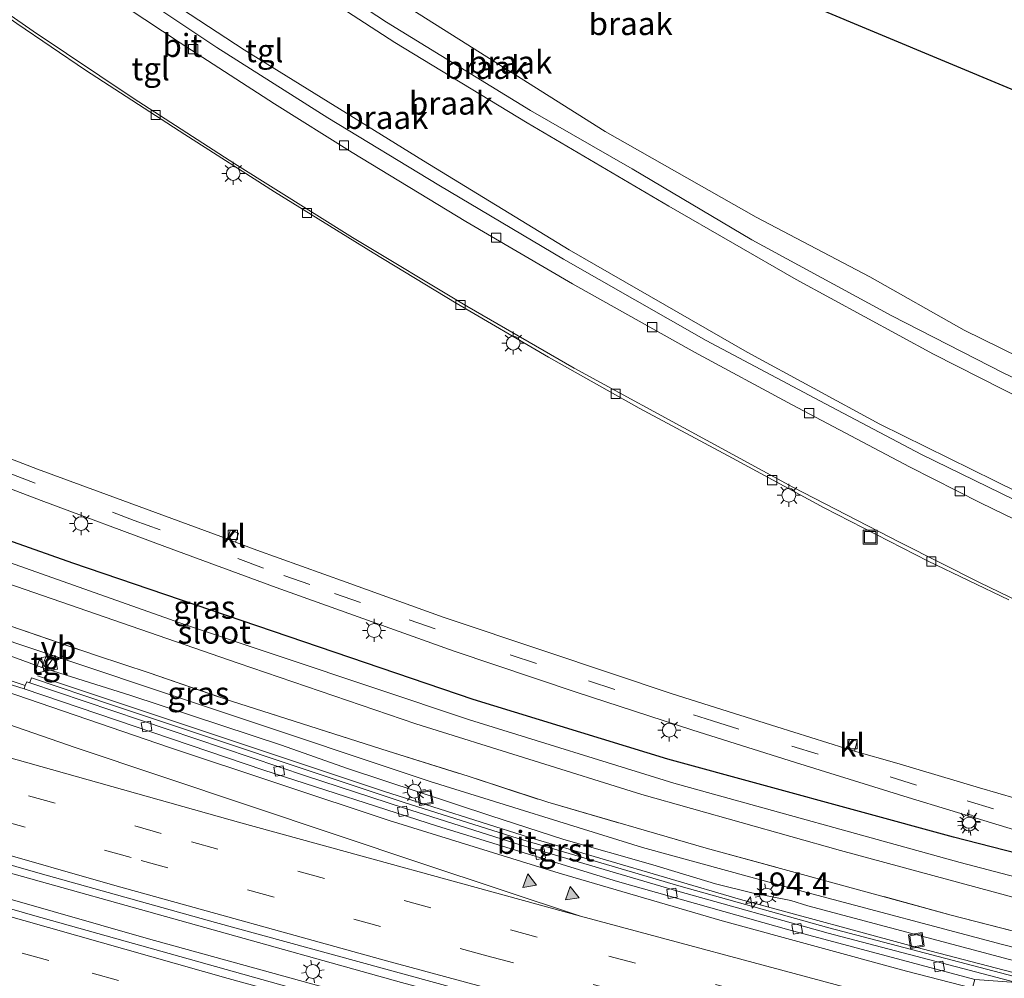
# Model space of a CAD drawing. Units: metres. Extents: x 229997 to 240000, y 574998 to 581253.
# Drawn here: x 230971 to 231079, y 579491 to 579595 of the extents above; entities that cross this region are included whole.
import ezdxf
from ezdxf.enums import TextEntityAlignment as Align

# ---------------------------------------------------------------- set-up
doc = ezdxf.new("R2010")
doc.units = ezdxf.units.M
doc.linetypes.add('IE-TERREINAFSCHEIDING', pattern=[10, 8, -2])
doc.linetypes.add('VW-3-9_STREEP', pattern=[12, 3, -9])
doc.layers.get('0').update_dxf_attribs({"lineweight": 25})
for name, color, linetype, lineweight in [('B-ME-AM-KILOMETR-S-B1', 7, 'Continuous', 18), ('B-ME-BV-GELEIDECONSTRUCTIE-GELEIDERAIL-L-B1', 213, 'BV-GELEIDERAIL', 18), ('B-ME-GW-INSTEEKWATERGANG-L-B1', 10, 'Continuous', 25), ('B-ME-GW-KRUINLIJN-L-B1', 93, 'Continuous', 18), ('B-ME-GW-TEENLIJN-L-B1', 93, 'Continuous', 18), ('B-ME-IE-GRASLAND-GV-B6', 93, 'Continuous', 18), ('B-ME-IE-GRONDWERKLIJN-GROND_NIETINGERICHT-GV-B6', 253, 'Continuous', 18), ('B-ME-IE-INRICHTINGSELEMENT-S-B1', 253, 'Continuous', 18), ('B-ME-IE-MEUBILAIR_WEGMEUBILAIR-LICHTMAST-S-B1', 8, 'Continuous', 18), ('B-ME-IE-TERREINAFSCHEIDING-RASTERHEKWERK-L-B1', 8, 'IE-TERREINAFSCHEIDING', 18), ('B-ME-KG-KADASTRAAL-OPNAMEDTMGRENS-L-B1', 10, 'Continuous', 25), ('B-ME-OG-WATER-GV-B6', 153, 'Continuous', 18), ('B-ME-VH-VERH_SOORT-BETON-OVERIG-GV-B6', 8, 'IE-TERREINAFSCHEIDING-NATUURLIJK-HOUTWAL', 18), ('B-ME-VH-VERH_SOORT-BITUMEN-GV-B6', 8, 'IE-TERREINAFSCHEIDING-NATUURLIJK-HOUTWAL', 18), ('B-ME-VH-VERH_SOORT-GV-B6', 8, 'Continuous', 18), ('B-ME-VH-VERH_SOORT-KLINKERS-GV-B6', 8, 'IE-TERREINAFSCHEIDING-NATUURLIJK-HOUTWAL', 18), ('B-ME-VH-VERH_SOORT-TEGELS-GV-B6', 8, 'Continuous', 18), ('B-ME-VV-KOLK-S-B1', 8, 'Continuous', 18), ('B-ME-VW-MARKERING-39STREEP-015-L-B1', 255, 'VW-3-9_STREEP', 18), ('B-ME-VW-MARKERING-STREEP-015-L-B1', 7, 'Continuous', 18), ('B-ME-VW-MARKERING-VLAKMARK-S-B1', 7, 'Continuous', 18), ('B-ME-VW-MEUBILAIR_WEGMEUBILAIR-VERKEERSBORD-S-B1', 8, 'Continuous', 18)]:
    doc.layers.add(name, color=color, linetype=linetype, lineweight=lineweight)
doc.styles.add('NLCS-ISO', font='NLCS-ISO.TTF')
doc.linetypes.add('BV-GELEIDERAIL', pattern='A,10,-3,[108,NLCS.SHX,S=1,R=0,X=0,Y=0],-3', length=16)
doc.linetypes.add('IE-TERREINAFSCHEIDING-NATUURLIJK-HOUTWAL', pattern='A,7,-1.5,[67,NLCS.SHX,S=0.75,R=45,X=0,Y=0],-1.5,7,-1.5,[70,NLCS.SHX,S=0.75,R=0,X=0,Y=0],-1.5', length=20)

# ---------------------------------------------------------------- blocks, each defined once
blk = doc.blocks.new('kast')
blk.add_line((-0.75, -0.75), (0.75, 0.75))
blk.add_lwpolyline([(-0.75, 0.75), (0.75, 0.75), (0.75, -0.75), (-0.75, -0.75)], close=True)
blk = doc.blocks.new('put')
for p, q in [((0.75, 0.75), (-0.75, 0.75)), ((-0.75, 0.75), (-0.75, -0.75)), ((0.75, -0.75), (0.75, 0.75)), ((-0.75, -0.75), (0.75, -0.75))]:
    blk.add_line(p, q)
blk.add_lwpolyline([(-0.625, 0.625), (0.625, 0.625), (0.625, -0.625), (-0.625, -0.625)], close=True)
blk = doc.blocks.new('verkeersbord')
for p, q in [((0, 0.75), (-0.75, -0.625)), ((0.75, -0.625), (0, 0.75)), ((-0.75, -0.625), (0.75, -0.625))]:
    blk.add_line(p, q)
blk = doc.blocks.new('hecto')
for p, q in [((0, 0.625), (-0.625, 0)), ((0, -0.625), (0, 0.625)), ((-0.625, 0), (0.625, 0)), ((0.625, 0), (0, -0.625))]:
    blk.add_line(p, q)
blk = doc.blocks.new('kolk')
blk.add_lwpolyline([(-0.5, -0.5), (0.5, -0.5), (0.5, 0.5), (-0.5, 0.5)], close=True)
blk = doc.blocks.new('verfsymbol')
for color in [252, 253]:
    blk.add_hatch(color=color).paths.add_polyline_path([(0.75, -0.625), (0, 0.75), (-0.75, -0.625)])
blk.add_lwpolyline([(0.75, -0.625), (0, 0.75), (-0.75, -0.625)], close=True)
blk = doc.blocks.new('lantaarnpaal')
for p, q in [((0, 0.75), (0, 1.25)), ((-0.75, 0), (-1.25, 0)), ((-0.88, 0.88), (-0.53, 0.53)), ((0.53, 0.53), (0.88, 0.88)), ((0.75, 0), (1.25, 0)), ((-0.53, -0.53), (-0.88, -0.88)), ((0, -0.75), (0, -1.25)), ((0.53, -0.53), (0.88, -0.88))]:
    blk.add_line(p, q)
blk.add_circle((0, 0), 0.75)

msp = doc.modelspace()

# ---------------------------------------------------------------- linework, layer by layer
at = {"layer": 'B-ME-BV-GELEIDECONSTRUCTIE-GELEIDERAIL-L-B1'}
for points in [[(230744.79, 579571.71, 3.63), (230781.98, 579559.45, 3.12), (230820.44, 579547.13, 2.62), (230858.84, 579535.09, 2.23), (230893.88, 579524.37, 1.91), (230940.09, 579510.81, 1.54), (230968.38, 579502.68, 1.36), (231012.98, 579490.21, 1.09), (231047.91, 579480.77, 0.95), (231072.55, 579474.24, 0.87)], [(230744.86, 579569.07, 3.62), (230789.8, 579554.13, 2.99), (230820.68, 579544.22, 2.61), (230834.43, 579539.86, 2.48), (230871.09, 579528.48, 2.09), (230902.19, 579519.08, 1.84), (230948.88, 579505.41, 1.47), (230985.49, 579494.94, 1.21), (231030.94, 579482.39, 0.99), (231077.31, 579469.92, 0.84)], [(230973.4, 579523.56, 0.79), (231011.15, 579510.97, 0.6), (231026.91, 579505.97, 0.56), (231049.88, 579499.22, 0.47), (231069.61, 579493.85, 0.41), (231091.1, 579488.29, 0.34)]]:
    msp.add_polyline3d(points, dxfattribs=at)
at = {"layer": 'B-ME-GW-INSTEEKWATERGANG-L-B1'}
msp.add_polyline3d([(231109.21, 579496.73, 0), (231073.04, 579506, -0.09), (231041.98, 579514.47, -0.14), (231020.79, 579520.96, -0.17), (230977.24, 579535.81, -0.22), (230949.55, 579545.57, -0.29), (230905.31, 579561.91, -0.17), (230880.4, 579571.26, -0.12), (230877.03, 579570.52, -0.25), (230875.95, 579569.42, -0.15), (230874.9, 579567.39, -0.01), (230873.91, 579563.9, 1.24), (230874.29, 579563.36, 1.13)], dxfattribs=at)
at = {"layer": 'B-ME-GW-KRUINLIJN-L-B1'}
for points in [[(231113.03, 579538.44, 1.52), (231103.99, 579542.67, 1.52), (231092.33, 579548.09, 1.54), (231081, 579553.38, 1.55), (231070.87, 579558.51, 1.66), (231055.92, 579566.64, 1.62), (231042.06, 579574.62, 1.53), (231026.67, 579583.69, 1.55), (231012.26, 579592.43, 1.67), (230996, 579603.01, 1.76), (230981.75, 579612.31, 1.67), (230967.68, 579622.31, 1.65), (230954.34, 579632.39, 1.6), (230935.54, 579646.05, 1.56), (230934.81, 579646.69, 1.56), (230934.72, 579647.14, 1.53), (230935.08, 579647.73, 1.53)], [(230938.62, 579646.24, 1.53), (230947.58, 579639.4, 1.57), (230961.38, 579629.2, 1.54), (230974.14, 579619.54, 1.54), (230982.44, 579613.45, 1.58), (230996.43, 579604.47, 1.7), (231011.36, 579594.65, 1.66), (231027.02, 579585.04, 1.58), (231038.07, 579578.7, 1.54), (231051.09, 579570.97, 1.54), (231066.33, 579562.68, 1.62), (231078.5, 579556.45, 1.65), (231096.56, 579547.89, 1.56), (231113.64, 579540.25, 1.56)], [(231101.96, 579488.31, 0.68), (231078.36, 579494.33, 0.62), (231057.08, 579499.97, 0.7), (231039.2, 579504.87, 0.78), (231016.12, 579512.06, 0.83), (230971.14, 579527.07, 1.08), (230948.55, 579534.99, 1.15), (230926.91, 579542.39, 1.09), (230904.52, 579550.73, 1.32), (230888.12, 579556.36, 1.3), (230883.43, 579558.29, 1.19), (230870.45, 579562.95, 1.38), (230863.89, 579565.74, 1.39), (230829.34, 579578.85, 1.56), (230804.13, 579588.58, 1.59), (230777.18, 579598.67, 1.72), (230753.06, 579607.39, 1.8)]]:
    msp.add_polyline3d(points, dxfattribs=at)
at = {"layer": 'B-ME-GW-TEENLIJN-L-B1'}
for points in [[(230933.13, 579648.54, 0.29), (230927.4, 579643.83, 0.25), (230927.06, 579642.39, 0.26), (230927.74, 579641.23, 0.24), (230934.8, 579635.15, 0.24), (230948.76, 579624.08, 0.17), (230967.55, 579610.37, 0.16), (230978.27, 579603.2, 0.16), (230995.87, 579591.63, 0.17), (231015.38, 579579.54, 0.17), (231031.23, 579569.89, 0.17), (231050.59, 579558.76, 0.18), (231065.02, 579550.9, 0.14), (231077.54, 579544.74, 0.16), (231089.89, 579538.66, 0.16), (231099.6, 579533.92, 0.15), (231109.95, 579529.29, 0.15)], [(231114.34, 579542.34, 0.38), (231104.4, 579546.75, 0.38), (231088.3, 579554.23, 0.4), (231074.18, 579561.15, 0.4), (231063.94, 579566.92, 0.47), (231051.57, 579573.42, 0.46), (231035.15, 579582.76, 0.36), (231019.24, 579592.79, 0.34), (231001.99, 579603.69, 0.36), (230978.79, 579618.76, 0.38), (230959.87, 579633.22, 0.27), (230947.85, 579642.37, 0.14)], [(230860.29, 579565.49, 0.86), (230864.98, 579563.65, 0.68), (230887.73, 579555.17, 0.59), (230903.69, 579549.39, 0.7), (230926.68, 579541.14, 0.57), (230948.19, 579533.91, 0.59), (230973.87, 579524.44, 0.53), (230975.16, 579524.05, 0.51), (230983.56, 579521.42, 0.27), (230999.93, 579516, 0.1), (231007.14, 579513.48, -0.01), (231022.7, 579508.33, 0.04), (231030.66, 579505.75, 0.02), (231040.33, 579502.98, -0.08), (231047.14, 579500.92, -0.09), (231051.11, 579499.96, -0.06), (231055.33, 579499.13, -0.08), (231057.18, 579498.53, -0.13), (231079.12, 579492.7, -0.17), (231089.42, 579490.25, -0.12), (231094.91, 579488.84, -0.18)]]:
    msp.add_polyline3d(points, dxfattribs=at)
at = {"layer": 'B-ME-IE-GRASLAND-GV-B6'}
for points in [[(230847.8, 579675.64, 0.03), (230873.05, 579672.7, 0.03), (230884.93, 579661.94, 0.09), (230897.65, 579650.74, 0.07), (230909.77, 579640.56, 0.08), (230922.82, 579630.01, 0.07), (230932.93, 579622.19, 0.07), (230944, 579613.85, 0.03), (230951.68, 579608.14, 0.03), (230962.88, 579600.27, 0.04), (230971.16, 579594.5, 0.05), (230978.63, 579589.41, 0.07), (230989.42, 579582.4, 0.03), (230999.2, 579576.17, 0.03), (231009.91, 579569.54, 0.07), (231018.94, 579564.07, 0.07), (231028.99, 579558.19, 0.07), (231038.83, 579552.66, 0.07), (231048.99, 579547.22, 0.03), (231058.98, 579541.82, 0.04), (231070.29, 579536.03, 0.03), (231079.06, 579531.81, 0.04)], [(230861.56, 579586.31, 0), (230886.92, 579576.44, 0.04), (230898.84, 579571.72, -0.02), (230909.93, 579567.4, 0.01), (230924.26, 579561.82, 0.01), (230940.96, 579555.38, 0.04), (230959.69, 579547.98, 0.09), (230973.8, 579542.63, 0.11), (230987.25, 579537.6, 0.1), (230999.37, 579533.15, 0.07), (231018.72, 579526.23, 0.06), (231032.01, 579521.77, 0.06), (231044.68, 579517.65, 0.03), (231055.86, 579514.11, 0.03), (231068.11, 579510.3, 0.06), (231086.24, 579504.82, 0.05)], [(231078.48, 579468.86, 0.12), (231049.51, 579476.46, 0.2), (231011.75, 579486.61, 0.36), (230972.88, 579497.52, 0.59), (230934.58, 579508.61, 0.86), (230896.7, 579519.76, 1.13), (230877.22, 579525.76, 1.3), (230858.02, 579531.78, 1.5), (230838.58, 579537.74, 1.69), (230819.25, 579543.96, 1.92), (230799.69, 579550.1, 2.14), (230762.73, 579562.22, 2.65), (230744.88, 579567.95, 2.9), (230744.76, 579572.66, 2.95), (230783.11, 579560.02, 2.41), (230820.86, 579547.88, 1.94), (230859.64, 579535.71, 1.53), (230897.48, 579524.27, 1.18), (230936.36, 579512.78, 0.87), (230973.7, 579502.04, 0.63), (230992.78, 579496.71, 0.51), (231032.05, 579485.95, 0.31), (231071.12, 579475.53, 0.16), (231078.48, 579468.86, 0.12)], [(231108.48, 579494.15, -1.77), (231073.77, 579503.23, -1.77), (231042.63, 579511.88, -1.77), (231020.39, 579518.75, -1.77), (230989.52, 579529.09, -1.77), (230948.33, 579543.66, -1.77), (230933.11, 579549.1, -1.77), (230903.68, 579560.02, -1.77), (230879.91, 579568.86, -1.77), (230879.15, 579568.82, -1.77), (230878.32, 579567.66, -1.77), (230878.49, 579567.2, -1.77), (230882.02, 579565.76, -1.77), (230919.03, 579551.79, -1.77), (230964.28, 579535.63, -1.77), (230995.23, 579524.94, -1.77), (231014.54, 579518.33, -1.77), (231039.15, 579510.63, -1.77), (231060.76, 579504.54, -1.77), (231083.92, 579498.28, -1.77)], [(231101.96, 579488.31, 0.68), (231078.36, 579494.33, 0.62), (231057.08, 579499.97, 0.7), (231039.2, 579504.87, 0.78), (231016.12, 579512.06, 0.83), (230971.14, 579527.07, 1.08), (230948.55, 579534.99, 1.15), (230926.91, 579542.39, 1.09), (230904.52, 579550.73, 1.32), (230888.12, 579556.36, 1.3), (230883.43, 579558.29, 1.19), (230870.45, 579562.95, 1.38), (230863.89, 579565.74, 1.39)], [(230863.89, 579565.74, 1.39), (230870.45, 579562.95, 1.38), (230883.43, 579558.29, 1.19), (230888.12, 579556.36, 1.3), (230904.52, 579550.73, 1.32), (230926.91, 579542.39, 1.09), (230948.55, 579534.99, 1.15), (230971.14, 579527.07, 1.08), (231016.12, 579512.06, 0.83), (231039.2, 579504.87, 0.78), (231057.08, 579499.97, 0.7), (231078.36, 579494.33, 0.62), (231101.96, 579488.31, 0.68)], [(231079.12, 579492.7, -0.17), (231057.18, 579498.53, -0.13), (231055.33, 579499.13, -0.08), (231051.11, 579499.96, -0.06), (231047.14, 579500.92, -0.09), (231040.33, 579502.98, -0.08), (231030.66, 579505.75, 0.02), (231022.7, 579508.33, 0.04), (231007.14, 579513.48, -0.01), (230999.93, 579516, 0.1), (230983.56, 579521.42, 0.27), (230975.16, 579524.05, 0.51), (230975.58, 579525.41, 0.59), (230974.38, 579525.8, 0.63), (230973.87, 579524.44, 0.53), (230948.19, 579533.91, 0.59), (230926.68, 579541.14, 0.57), (230903.69, 579549.39, 0.7), (230887.73, 579555.17, 0.59), (230864.98, 579563.65, 0.68)], [(231090.03, 579488.13, -0.36), (231059.47, 579496.15, -0.23), (231043.15, 579500.71, -0.16), (231025.59, 579505.91, -0.1), (231013.4, 579509.75, -0.05), (230981.55, 579520.34, 0.1), (230972.77, 579523.34, 0.17), (230972.74, 579523.32, 0.17), (230972.56, 579522.83, 0.13), (230972.58, 579522.78, 0.13), (230972.23, 579522.89, 0.15), (230972.07, 579522.5, 0.16), (230960.82, 579526.25, 0.23), (230947, 579531.03, 0.31), (230923.34, 579539.36, 0.38), (230886.91, 579552.59, 0.5), (230887.73, 579555.17, 0.59)], [(230887.73, 579555.17, 0.59), (230903.69, 579549.39, 0.7), (230926.68, 579541.14, 0.57), (230948.19, 579533.91, 0.59), (230973.87, 579524.44, 0.53), (230975.16, 579524.05, 0.51), (230983.56, 579521.42, 0.27), (230999.93, 579516, 0.1), (231007.14, 579513.48, -0.01), (231022.7, 579508.33, 0.04), (231030.66, 579505.75, 0.02), (231040.33, 579502.98, -0.08), (231047.14, 579500.92, -0.09), (231051.11, 579499.96, -0.06), (231055.33, 579499.13, -0.08), (231057.18, 579498.53, -0.13), (231079.12, 579492.7, -0.17)], [(231085.84, 579508.45, -0.06), (231075.86, 579511.35, -0.11), (231066.86, 579514.05, -0.12), (231062.28, 579515.36, -0.06), (231062.56, 579516.44, -0.05), (231061.71, 579516.66, -0.05), (231061.46, 579515.61, -0.06), (231061.22, 579515.67, -0.05), (231053.81, 579518, 0), (231042.43, 579521.59, 0.02), (231028.68, 579526.2, 0), (231017.52, 579529.91, 0), (231006.98, 579533.75, 0), (230997.25, 579537.23, 0.04), (230994.95, 579538.09, 0), (230995.27, 579539.07, 0), (230994.38, 579539.4, 0), (230994.05, 579538.43, 0), (230986.25, 579541.32, 0.04), (230973.41, 579546.01, 0.05), (230962.4, 579550.25, 0.07)], [(230949.55, 579545.57, -0.29), (230977.24, 579535.81, -0.22), (231020.79, 579520.96, -0.17), (231041.98, 579514.47, -0.14), (231073.04, 579506, -0.09), (231109.21, 579496.73, 0)], [(231109.21, 579496.73, 0), (231073.04, 579506, -0.09), (231041.98, 579514.47, -0.14), (231020.79, 579520.96, -0.17), (230977.24, 579535.81, -0.22), (230949.55, 579545.57, -0.29)], [(231099.07, 579490.77, 0.45), (231072.79, 579497.53, 0.55), (231046.15, 579504.81, 0.59), (231028.9, 579509.8, 0.6), (231020.23, 579512.62, 0.5), (231011.54, 579515.37, 0.73), (230994.5, 579520.78, 0.79), (230985.55, 579523.89, 0.79), (230979.81, 579525.76, 0.92), (230970.41, 579528.98, 1.11)], [(230970.41, 579528.98, 1.11), (230979.81, 579525.76, 0.92), (230985.55, 579523.89, 0.79), (230994.5, 579520.78, 0.79), (231011.54, 579515.37, 0.73), (231020.23, 579512.62, 0.5), (231028.9, 579509.8, 0.6), (231046.15, 579504.81, 0.59), (231072.79, 579497.53, 0.55), (231099.07, 579490.77, 0.45)]]:
    msp.add_polyline3d(points, dxfattribs=at)
at = {"layer": 'B-ME-IE-GRONDWERKLIJN-GROND_NIETINGERICHT-GV-B6'}
for points in [[(231096.56, 579547.89, 1.56), (231078.5, 579556.45, 1.65), (231066.33, 579562.68, 1.62), (231051.09, 579570.97, 1.54), (231038.07, 579578.7, 1.54), (231027.02, 579585.04, 1.58), (231011.36, 579594.65, 1.66), (230996.43, 579604.47, 1.7), (230982.44, 579613.45, 1.58), (230974.14, 579619.54, 1.54), (230961.38, 579629.2, 1.54), (230947.58, 579639.4, 1.57), (230938.62, 579646.24, 1.53), (230947.85, 579642.37, 0.14), (230959.87, 579633.22, 0.27), (230978.79, 579618.76, 0.38), (231001.99, 579603.69, 0.36), (231019.24, 579592.79, 0.34), (231035.15, 579582.76, 0.36), (231051.57, 579573.42, 0.46), (231063.94, 579566.92, 0.47), (231074.18, 579561.15, 0.4), (231088.3, 579554.23, 0.4)], [(231114.34, 579542.34, 0.38), (231104.4, 579546.75, 0.38), (231088.3, 579554.23, 0.4), (231074.18, 579561.15, 0.4), (231063.94, 579566.92, 0.47), (231051.57, 579573.42, 0.46), (231035.15, 579582.76, 0.36), (231019.24, 579592.79, 0.34), (231001.99, 579603.69, 0.36), (230978.79, 579618.76, 0.38), (230959.87, 579633.22, 0.27), (230947.85, 579642.37, 0.14), (230948.85, 579641.95, 0.11), (230975.65, 579621.78, 0.15), (230980.76, 579628.57, 0.39), (231007.12, 579617.52, 0.45), (231079.26, 579587.4, 0.47), (231090.22, 579581.95, 0.47), (231124.78, 579573.37, 0.34), (231114.34, 579542.34, 0.38)], [(230996.43, 579604.47, 1.7), (231011.36, 579594.65, 1.66), (231027.02, 579585.04, 1.58), (231038.07, 579578.7, 1.54), (231051.09, 579570.97, 1.54), (231066.33, 579562.68, 1.62), (231078.5, 579556.45, 1.65), (231096.56, 579547.89, 1.56)], [(230978.27, 579603.2, 0.16), (230995.87, 579591.63, 0.17), (231015.38, 579579.54, 0.17), (231031.23, 579569.89, 0.17), (231050.59, 579558.76, 0.18), (231065.02, 579550.9, 0.14), (231077.54, 579544.74, 0.16), (231089.89, 579538.66, 0.16)], [(231089.89, 579538.66, 0.16), (231077.54, 579544.74, 0.16), (231065.02, 579550.9, 0.14), (231050.59, 579558.76, 0.18), (231031.23, 579569.89, 0.17), (231015.38, 579579.54, 0.17), (230995.87, 579591.63, 0.17), (230978.27, 579603.2, 0.16)], [(231081, 579553.38, 1.55), (231070.87, 579558.51, 1.66), (231055.92, 579566.64, 1.62), (231042.06, 579574.62, 1.53), (231026.67, 579583.69, 1.55), (231012.26, 579592.43, 1.67), (230996, 579603.01, 1.76)], [(230996, 579603.01, 1.76), (231012.26, 579592.43, 1.67), (231026.67, 579583.69, 1.55), (231042.06, 579574.62, 1.53), (231055.92, 579566.64, 1.62), (231070.87, 579558.51, 1.66), (231081, 579553.38, 1.55)], [(231083.97, 579540.59, 0.06), (231069.56, 579547.62, 0.09), (231059.1, 579553.11, 0.07), (231046.13, 579560, 0.03), (231030.63, 579568.85, 0.02), (231017.04, 579576.92, 0.04), (231004.97, 579584.22, 0.11), (230992.91, 579591.87, 0.11), (230979.75, 579600.7, 0.06)]]:
    msp.add_polyline3d(points, dxfattribs=at)
at = {"layer": 'B-ME-IE-TERREINAFSCHEIDING-RASTERHEKWERK-L-B1'}
msp.add_polyline3d([(230874.29, 579563.36, 1.13), (230888.76, 579557.89, 1.12), (230913.29, 579549.23, 0.86), (230945.68, 579537.49, 0.81), (230965.46, 579530.6, 0.95), (230966.39, 579530.32, 1.07), (230968.43, 579529.61, 1.31), (230970.41, 579528.98, 1.11), (230979.81, 579525.76, 0.92), (230985.55, 579523.89, 0.79), (230994.5, 579520.78, 0.79), (231011.54, 579515.37, 0.73), (231020.23, 579512.62, 0.5), (231028.9, 579509.8, 0.6), (231046.15, 579504.81, 0.59), (231072.79, 579497.53, 0.55), (231099.07, 579490.77, 0.45)], dxfattribs=at)
at = {"layer": 'B-ME-KG-KADASTRAAL-OPNAMEDTMGRENS-L-B1'}
msp.add_polyline3d([(230847.8, 579675.64, 0.03), (230873.05, 579672.7, 0.03), (230873.68, 579672.63, -0.02), (230876.45, 579672.31, 0.03), (230893.77, 579665.05, 0.07), (230898.82, 579662.93, 0.07), (230902.93, 579661.21, 0.07), (230904.89, 579660.39, 0.04), (230920.03, 579654.04, 1.14), (230922.17, 579653.14, 0.16), (230922.41, 579653.04, 0.1), (230932.73, 579648.71, 0.12), (230933.13, 579648.54, 0.29), (230935.08, 579647.73, 1.53), (230938.62, 579646.24, 1.53), (230947.85, 579642.37, 0.14), (230948.85, 579641.95, 0.11), (230980.76, 579628.57, 0.39), (231007.12, 579617.52, 0.45), (231079.26, 579587.4, 0.47), (231090.22, 579581.95, 0.47), (231124.78, 579573.37, 0.34)], dxfattribs=at)
at = {"layer": 'B-ME-OG-WATER-GV-B6'}
msp.add_polyline3d([(231108.48, 579494.15, -1.77), (231107.12, 579492.34, -1.77), (231083.92, 579498.28, -1.77), (231060.76, 579504.54, -1.77), (231039.15, 579510.63, -1.77), (231014.54, 579518.33, -1.77), (230995.23, 579524.94, -1.77), (230964.28, 579535.63, -1.77), (230919.03, 579551.79, -1.77), (230882.02, 579565.76, -1.77), (230878.49, 579567.2, -1.77), (230878.32, 579567.66, -1.77), (230879.15, 579568.82, -1.77), (230879.91, 579568.86, -1.77), (230903.68, 579560.02, -1.77), (230933.11, 579549.1, -1.77), (230948.33, 579543.66, -1.77), (230989.52, 579529.09, -1.77), (231020.39, 579518.75, -1.77), (231042.63, 579511.88, -1.77), (231073.77, 579503.23, -1.77), (231108.48, 579494.15, -1.77)], dxfattribs=at)
at = {"layer": 'B-ME-VH-VERH_SOORT-BETON-OVERIG-GV-B6'}
msp.add_polyline3d([(230864.04, 579561.07, 0.61), (230864.05, 579561.03, 0.61), (230886.91, 579552.59, 0.5), (230923.34, 579539.36, 0.38), (230947, 579531.03, 0.31), (230960.82, 579526.25, 0.23), (230972.07, 579522.5, 0.16), (230971.95, 579522.13, 0.12), (230969.27, 579522.98, 0.14), (230940.09, 579532.92, 0.33), (230894.31, 579549.37, 0.49), (230851.89, 579565.08, 0.63), (230841.05, 579569.32, 0.66), (230821.66, 579576.69, 0.73), (230807.5, 579582.19, 0.78), (230771.93, 579595.59, 0.89), (230752, 579602.73, 0.94), (230753.79, 579602.59, 0.94), (230760.33, 579600.28, 0.93), (230776.82, 579594.26, 0.87), (230804.26, 579583.93, 0.8), (230838.4, 579570.78, 0.67), (230864.04, 579561.07, 0.61)], dxfattribs=at)
at = {"layer": 'B-ME-VH-VERH_SOORT-BITUMEN-GV-B6'}
for points in [[(231090.38, 579526.71, -0.01), (231075.93, 579533.67, -0.02), (231067.23, 579538.06, 0.01), (231055.54, 579544.06, -0.03), (231046.17, 579549.16, -0.03), (231031.79, 579557.02, 0), (231020.11, 579563.75, 0), (231007.66, 579571.23, 0.02), (230994.87, 579579.22, 0.04), (230983.82, 579586.38, -0.01), (230972.94, 579593.64, -0.03), (230960.49, 579602.31, 0.02)], [(230979.22, 579598.85, 0.04), (230988.92, 579592.39, 0.06), (230999.17, 579585.76, 0.07), (231007.62, 579580.45, 0.07), (231019.98, 579572.95, 0), (231031.61, 579566.19, 0.01), (231044.85, 579558.73, 0.01), (231055.48, 579553, 0.04), (231068.25, 579546.29, 0.05), (231075.96, 579542.36, 0.03), (231088.43, 579536.31, 0)], [(231101.37, 579503.78, -0.06), (231100.84, 579502.21, 0.02), (231100.35, 579500.77, 0.03), (231086.24, 579504.82, 0.05), (231068.11, 579510.3, 0.06), (231055.86, 579514.11, 0.03), (231044.68, 579517.65, 0.03), (231032.01, 579521.77, 0.06), (231018.72, 579526.23, 0.06), (230999.37, 579533.15, 0.07), (230987.25, 579537.6, 0.1), (230973.8, 579542.63, 0.11), (230959.69, 579547.98, 0.09), (230940.96, 579555.38, 0.04), (230924.26, 579561.82, 0.01), (230909.93, 579567.4, 0.01), (230898.84, 579571.72, -0.02), (230886.92, 579576.44, 0.04), (230861.56, 579586.31, 0)], [(230851.89, 579565.08, 0.63), (230894.31, 579549.37, 0.49), (230940.09, 579532.92, 0.33), (230969.27, 579522.98, 0.14), (230971.95, 579522.13, 0.12), (230998.03, 579513.3, 0.01), (231016.91, 579507.19, -0.08), (231036.5, 579501.17, -0.16), (231055.11, 579495.92, -0.22), (231075.36, 579490.54, -0.28), (231071.12, 579475.53, 0.16), (231032.05, 579485.95, 0.31), (230992.78, 579496.71, 0.51), (230973.7, 579502.04, 0.63), (230936.36, 579512.78, 0.87), (230897.48, 579524.27, 1.18), (230859.64, 579535.71, 1.53)], [(230962.4, 579550.25, 0.07), (230973.41, 579546.01, 0.05), (230986.25, 579541.32, 0.04), (230994.05, 579538.43, 0), (230994.95, 579538.09, 0), (230997.25, 579537.23, 0.04), (231006.98, 579533.75, 0), (231017.52, 579529.91, 0), (231028.68, 579526.2, 0), (231042.43, 579521.59, 0.02), (231053.81, 579518, 0), (231061.22, 579515.67, -0.05), (231061.46, 579515.61, -0.06), (231062.28, 579515.36, -0.06), (231066.86, 579514.05, -0.12), (231075.86, 579511.35, -0.11), (231085.84, 579508.45, -0.06)], [(230858.02, 579531.78, 1.5), (230877.22, 579525.76, 1.3), (230896.7, 579519.76, 1.13), (230934.58, 579508.61, 0.86), (230972.88, 579497.52, 0.59), (231011.75, 579486.61, 0.36), (231049.51, 579476.46, 0.2), (231078.48, 579468.86, 0.12)], [(231075.36, 579490.54, -0.28), (231055.11, 579495.92, -0.22), (231036.5, 579501.17, -0.16), (231016.91, 579507.19, -0.08), (230998.03, 579513.3, 0.01), (230971.95, 579522.13, 0.12), (230972.07, 579522.5, 0.16), (230972.23, 579522.89, 0.15), (230972.58, 579522.78, 0.13), (231002.66, 579512.64, -0.04), (231013.22, 579509.18, -0.09), (231025.42, 579505.33, -0.13), (231043.05, 579500.12, -0.2), (231059.39, 579495.55, -0.25), (231079.85, 579490.19, -0.35), (231075.36, 579490.54, -0.28)]]:
    msp.add_polyline3d(points, dxfattribs=at)
at = {"layer": 'B-ME-VH-VERH_SOORT-GV-B6'}
msp.add_polyline3d([(230972.58, 579522.78, 0.13), (230972.56, 579522.83, 0.13), (230972.74, 579523.32, 0.17), (230972.77, 579523.34, 0.17), (230981.55, 579520.34, 0.1), (231013.4, 579509.75, -0.05), (231025.59, 579505.91, -0.1), (231043.15, 579500.71, -0.16), (231059.47, 579496.15, -0.23), (231090.03, 579488.13, -0.36), (231079.85, 579490.19, -0.35), (231059.39, 579495.55, -0.25), (231043.05, 579500.12, -0.2), (231025.42, 579505.33, -0.13), (231013.22, 579509.18, -0.09), (231002.66, 579512.64, -0.04), (230972.58, 579522.78, 0.13)], dxfattribs=at)
at = {"layer": 'B-ME-VH-VERH_SOORT-KLINKERS-GV-B6'}
for points in [[(230994.95, 579538.09, 0), (230994.05, 579538.43, 0), (230994.38, 579539.4, 0), (230995.27, 579539.07, 0), (230994.95, 579538.09, 0)], [(231062.28, 579515.36, -0.06), (231061.46, 579515.61, -0.06), (231061.71, 579516.66, -0.05), (231062.56, 579516.44, -0.05), (231062.28, 579515.36, -0.06)]]:
    msp.add_polyline3d(points, dxfattribs=at)
at = {"layer": 'B-ME-VH-VERH_SOORT-TEGELS-GV-B6'}
for points in [[(230960.49, 579602.31, 0.02), (230972.94, 579593.64, -0.03), (230983.82, 579586.38, -0.01), (230994.87, 579579.22, 0.04), (231007.66, 579571.23, 0.02), (231020.11, 579563.75, 0), (231031.79, 579557.02, 0), (231046.17, 579549.16, -0.03), (231055.54, 579544.06, -0.03), (231067.23, 579538.06, 0.01), (231075.93, 579533.67, -0.02), (231090.38, 579526.71, -0.01)], [(231079.06, 579531.81, 0.04), (231070.29, 579536.03, 0.03), (231058.98, 579541.82, 0.04), (231048.99, 579547.22, 0.03), (231038.83, 579552.66, 0.07), (231028.99, 579558.19, 0.07), (231018.94, 579564.07, 0.07), (231009.91, 579569.54, 0.07), (230999.2, 579576.17, 0.03), (230989.42, 579582.4, 0.03), (230978.63, 579589.41, 0.07), (230971.16, 579594.5, 0.05), (230962.88, 579600.27, 0.04)], [(230979.75, 579600.7, 0.06), (230992.91, 579591.87, 0.11), (231004.97, 579584.22, 0.11), (231017.04, 579576.92, 0.04), (231030.63, 579568.85, 0.02), (231046.13, 579560, 0.03), (231059.1, 579553.11, 0.07), (231069.56, 579547.62, 0.09), (231083.97, 579540.59, 0.06)], [(231088.43, 579536.31, 0), (231075.96, 579542.36, 0.03), (231068.25, 579546.29, 0.05), (231055.48, 579553, 0.04), (231044.85, 579558.73, 0.01), (231031.61, 579566.19, 0.01), (231019.98, 579572.95, 0), (231007.62, 579580.45, 0.07), (230999.17, 579585.76, 0.07), (230988.92, 579592.39, 0.06), (230979.22, 579598.85, 0.04)], [(230973.87, 579524.44, 0.53), (230974.38, 579525.8, 0.63), (230975.58, 579525.41, 0.59), (230975.16, 579524.05, 0.51), (230973.87, 579524.44, 0.53)]]:
    msp.add_polyline3d(points, dxfattribs=at)
at = {"layer": 'B-ME-VW-MARKERING-39STREEP-015-L-B1'}
for points in [[(230859.8, 579588.72, 0.01), (230870.56, 579584.51, -0.01), (230892.08, 579576.12, -0.01), (230908.36, 579569.75, -0.01), (230924.53, 579563.39, 0.01), (230940.58, 579557.1, 0.07), (230959.5, 579549.67, 0.11), (230970.33, 579545.57, 0.1), (230983.92, 579540.45, 0.09), (231000.18, 579534.46, 0.06), (231005.71, 579532.51, 0.06), (231013.83, 579529.62, 0.05), (231024.83, 579525.82, 0.07), (231033.34, 579523, 0.1), (231046.83, 579518.64, 0.07), (231055.46, 579515.91, 0.06), (231066.13, 579512.57, 0.04), (231074.51, 579509.94, 0.05), (231085.57, 579506.61, 0.05), (231100.84, 579502.21, 0.02)], [(231073.25, 579483.05, -0.03), (231027.74, 579495.13, 0.12), (230986.86, 579506.4, 0.35), (230947.3, 579517.65, 0.61), (230903.23, 579530.6, 0.97), (230856.84, 579544.7, 1.4), (230814.96, 579557.86, 1.85), (230773.78, 579571.17, 2.42), (230747.36, 579579.96, 2.78)], [(231072.32, 579479.77, 0.06), (231059.93, 579482.99, 0.08), (231022.27, 579493.1, 0.23), (230983.59, 579503.78, 0.44), (230936.6, 579517.21, 0.74), (230894.48, 579529.68, 1.09), (230853.61, 579542.14, 1.49), (230812.44, 579555.08, 1.93), (230771.04, 579568.49, 2.49), (230746.22, 579576.75, 2.84)], [(230743.23, 579564.12, 2.81), (230762.47, 579557.65, 2.53), (230809.03, 579542.5, 1.92), (230845.18, 579531.08, 1.52), (230891.97, 579516.73, 1.09), (230937.14, 579503.34, 0.74), (230979.34, 579491.22, 0.43), (231023.77, 579478.89, 0.21), (231064.61, 579467.95, 0.06), (231080.84, 579463.78, 0.03)]]:
    msp.add_polyline3d(points, dxfattribs=at)
at = {"layer": 'B-ME-VW-MARKERING-STREEP-015-L-B1'}
for points in [[(230751.68, 579602.08, 0.98), (230769.7, 579595.66, 0.93), (230793.08, 579586.96, 0.87), (230838.69, 579569.4, 0.7), (230881.98, 579553.17, 0.55), (230916.92, 579540.46, 0.45), (230942.33, 579531.47, 0.34), (230956.96, 579526.3, 0.28), (230987.78, 579515.76, 0.1), (231011.66, 579507.83, -0.02), (231030.13, 579502.07, -0.1), (231047.86, 579496.9, -0.15), (231067.92, 579491.43, -0.22), (231075.09, 579489.58, -0.23)], [(230750.18, 579599.03, 1.07), (230776.99, 579589.39, 1.01), (230805.68, 579578.53, 0.92), (230842.87, 579564.21, 0.79), (230878.97, 579550.7, 0.67), (230909.45, 579539.6, 0.57), (230941.28, 579528.31, 0.44), (230977.5, 579515.75, 0.24), (231015.22, 579503.14, 0.07), (231032.45, 579497.41, 0.02)], [(231074.18, 579486.34, -0.11), (231061.65, 579489.59, -0.08), (231032.45, 579497.41, 0.02), (230995.51, 579507.55, 0.23), (230958.28, 579518.05, 0.44), (230919.08, 579529.46, 0.75), (230882.41, 579540.45, 1.08), (230847.52, 579551.19, 1.42), (230807.78, 579563.75, 1.86), (230766.25, 579577.25, 2.43), (230748.51, 579583.19, 2.69)], [(230745.07, 579573.53, 2.93), (230791.22, 579558.32, 2.29), (230797.94, 579556.15, 2.2), (230844.57, 579541.41, 1.67), (230867.41, 579534.34, 1.44), (230910.16, 579521.45, 1.05), (230939.25, 579512.91, 0.82), (230981.81, 579500.75, 0.56), (231011.35, 579492.55, 0.38), (231058.6, 579479.81, 0.18), (231071.39, 579476.48, 0.15)], [(230744.6, 579567.3, 2.89), (230752.82, 579564.52, 2.77), (230795.26, 579550.6, 2.18), (230828.61, 579539.94, 1.8), (230873.95, 579525.8, 1.32), (230916.23, 579513.06, 0.98), (230952.35, 579502.5, 0.73), (230994.16, 579490.63, 0.44), (231034.92, 579479.42, 0.24), (231078.98, 579467.77, 0.12)]]:
    msp.add_polyline3d(points, dxfattribs=at)

# ---------------------------------------------------------------- block references
at = {"layer": 'B-ME-AM-KILOMETR-S-B1', "rotation": 9}
msp.add_blockref('hecto', (231051.05, 579498.88, 0.93), dxfattribs=at)
at = {"layer": 'B-ME-IE-INRICHTINGSELEMENT-S-B1'}
for name, p, rotation in [('put', (231063.97, 579538.62, 0.05), 90), ('kast', (230974.71, 579524.91, 1.64), 9), ('put', (231015.58, 579510.29, 0.22), 9), ('put', (231068.99, 579494.76, -0.2), 9)]:
    msp.add_blockref(name, p, dxfattribs=dict(at, rotation=rotation))
at = {"layer": 'B-ME-IE-MEUBILAIR_WEGMEUBILAIR-LICHTMAST-S-B1'}
for p, rotation in [((230994.7, 579578.18, 0.17), 90), ((231025.15, 579559.73, 0.13), 90), ((231055.12, 579543.18, 0.07), 90), ((230978.14, 579540.1, 0.27), 90), ((231010.02, 579528.48, 0.15), 90), ((231042.12, 579517.64, 0.19), 90), ((231014.38, 579511, 0.24), 9), ((231074.74, 579507.43, 0.59), 9), ((231074.7, 579507.72, 0.03), 90), ((231052.7, 579499.69, 0.14), 9), ((231003.34, 579491.39, 0.46), 9)]:
    msp.add_blockref('lantaarnpaal', p, dxfattribs=dict(at, rotation=rotation))
at = {"layer": 'B-ME-VV-KOLK-S-B1'}
for p, rotation in [((230990.33, 579591.69, 0.09), 90), ((230986.26, 579584.53, 0.01), 90), ((231006.74, 579581.24, 0.1), 90), ((231002.72, 579573.88, 0.02), 90), ((231023.29, 579571.2, 0.01), 90), ((231019.41, 579563.88, 0.02), 90), ((231040.26, 579561.47, 0.03), 90), ((231036.29, 579554.21, 0.03), 90), ((231057.34, 579552.12, 0.04), 90), ((231053.31, 579544.83, -0.01), 90), ((231073.72, 579543.61, 0.04), 90), ((230994.66, 579538.87, -0.01), 90), ((231070.62, 579535.98, -0.01), 90), ((230985.27, 579518.03, -0.02), 9), ((231062.04, 579516.12, -0.05), 90), ((230999.7, 579513.19, -0.09), 9), ((231013.14, 579508.81, -0.15), 9), ((231028.08, 579504.15, -0.21), 9), ((231042.42, 579499.89, -0.25), 9), ((231056.03, 579496.04, -0.31), 9), ((231071.47, 579491.94, -0.35), 9)]:
    msp.add_blockref('kolk', p, dxfattribs=dict(at, rotation=rotation))
at = {"layer": 'B-ME-VW-MARKERING-VLAKMARK-S-B1', "rotation": 9}
for p in [(231026.85, 579501.27, 4.75), (231031.47, 579499.91, 4.75)]:
    msp.add_blockref('verfsymbol', p, dxfattribs=at)
at = {"layer": 'B-ME-VW-MEUBILAIR_WEGMEUBILAIR-VERKEERSBORD-S-B1', "rotation": 9}
msp.add_blockref('verkeersbord', (230973.74, 579524.58, 0.44), dxfattribs=at)

# ---------------------------------------------------------------- texts
at = {"layer": 'B-ME-AM-KILOMETR-S-B1', "ltscale": 0.2, "style": 'NLCS-ISO'}
msp.add_text('194.4', height=2.5, dxfattribs=at).set_placement((231051.05, 579498.88, 0.93), align=Align.BOTTOM_LEFT)
at = {"layer": 'B-ME-IE-GRASLAND-GV-B6', "ltscale": 0.2, "style": 'NLCS-ISO'}
for p in [(230991.56, 579531.01), (230990.91, 579521.65)]:
    msp.add_text('gras', height=2.5, dxfattribs=at).set_placement(p, align=Align.MIDDLE_CENTER)
at = {"layer": 'B-ME-IE-GRONDWERKLIJN-GROND_NIETINGERICHT-GV-B6', "ltscale": 0.2, "style": 'NLCS-ISO'}
for p in [(231037.92, 579594.48), (231024.82, 579590.27), (231022.21, 579589.71), (231018.37, 579585.83), (231011.34, 579584.27)]:
    msp.add_text('braak', height=2.5, dxfattribs=at).set_placement(p, align=Align.MIDDLE_CENTER)
at = {"layer": 'B-ME-OG-WATER-GV-B6', "ltscale": 0.2, "style": 'NLCS-ISO'}
msp.add_text('sloot', height=2.5, dxfattribs=at).set_placement((230992.64, 579528.3), align=Align.MIDDLE_CENTER)
at = {"layer": 'B-ME-VH-VERH_SOORT-BITUMEN-GV-B6', "ltscale": 0.2, "style": 'NLCS-ISO'}
for p in [(230989.16, 579592.1), (231025.51, 579505.44)]:
    msp.add_text('bit', height=2.5, dxfattribs=at).set_placement(p, align=Align.MIDDLE_CENTER)
at = {"layer": 'B-ME-VH-VERH_SOORT-GV-B6', "ltscale": 0.2, "style": 'NLCS-ISO'}
msp.add_text('grst', height=2.5, dxfattribs=at).set_placement((231030.91, 579504.62), align=Align.MIDDLE_CENTER)
at = {"layer": 'B-ME-VH-VERH_SOORT-KLINKERS-GV-B6', "ltscale": 0.2, "style": 'NLCS-ISO'}
for p in [(230994.66, 579538.74), (231062, 579516.02)]:
    msp.add_text('kl', height=2.5, dxfattribs=at).set_placement(p, align=Align.MIDDLE_CENTER)
at = {"layer": 'B-ME-VH-VERH_SOORT-TEGELS-GV-B6', "ltscale": 0.2, "style": 'NLCS-ISO'}
for p in [(230998.07, 579591.53), (230985.71, 579589.56), (230974.74, 579524.91)]:
    msp.add_text('tgl', height=2.5, dxfattribs=at).set_placement(p, align=Align.MIDDLE_CENTER)
at = {"layer": 'B-ME-VW-MEUBILAIR_WEGMEUBILAIR-VERKEERSBORD-S-B1', "ltscale": 0.2, "style": 'NLCS-ISO'}
msp.add_text('vb', height=2.5, dxfattribs=at).set_placement((230973.74, 579524.58, 0.44), align=Align.BOTTOM_LEFT)

doc.saveas('drawing.dxf')
